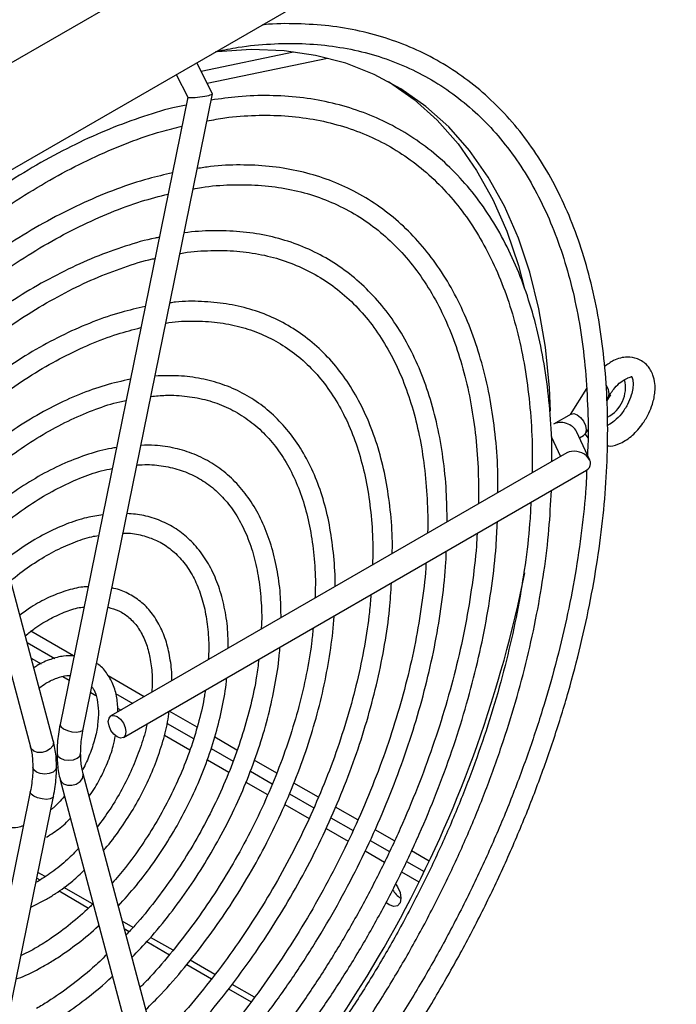
# Model space of a CAD drawing. Units: inches. Extents: x 0.3 to 97.3, y 0.2 to 77.8.
# Drawn here: x 74.9 to 77.4, y 68.2 to 72 of the extents above; entities that cross this region are included whole.
import ezdxf

# ---------------------------------------------------------------- set-up
doc = ezdxf.new("R2010")
doc.units = ezdxf.units.IN
doc.header["$MEASUREMENT"] = 0

msp = doc.modelspace()

# ---------------------------------------------------------------- linework, layer by layer
at = {"color": 7, "linetype": 'Continuous', "lineweight": 25}
for p, q in [((80.5674, 75.1136), (72.4286, 70.4152)), ((72.7822, 70.211), (78.1421, 73.3052)), ((75.6155, 71.8053), (75.9676, 71.8792)), ((75.639, 71.7592), (76.0974, 71.8555)), ((75.6594, 71.7192), (75.5992, 71.8372)), ((75.5211, 71.7921), (75.5651, 71.706)), ((75.565, 71.7062), (75.0781, 69.3135)), ((75.1663, 69.2956), (75.6594, 71.7188)), ((75.0521, 69.2505), (74.5598, 71.1015)), ((74.478, 71.0592), (74.9652, 69.2274)), ((77.0851, 70.5943), (77.0227, 70.4953)), ((77.1624, 70.5521), (77.1665, 70.5587)), ((77.0262, 70.4973), (76.9595, 70.4588)), ((77.0975, 70.3217), (77.0467, 70.4312)), ((77.0798, 70.421), (77.0899, 70.4371)), ((76.9508, 70.4121), (76.9864, 70.3355)), ((77.0583, 70.4061), (77.0737, 70.415)), ((77.0795, 70.4211), (77.0901, 70.407)), ((77.0103, 70.3493), (75.2719, 69.3457)), ((75.3194, 69.2634), (77.0852, 70.2829)), ((75.1294, 69.575), (74.9671, 69.6687)), ((74.9522, 69.6262), (75.0576, 69.5654)), ((74.9683, 69.5659), (75.0054, 69.5445)), ((75.0891, 69.4962), (75.1125, 69.4826)), ((75.3992, 69.4192), (75.2613, 69.4988)), ((75.1947, 69.4352), (75.2138, 69.4242)), ((75.2895, 69.4315), (75.355, 69.3937)), ((75.2976, 69.3758), (75.3108, 69.3682)), ((75.6003, 69.3031), (75.4944, 69.3642)), ((75.4058, 69.3133), (75.4085, 69.3118)), ((75.4868, 69.3176), (75.5873, 69.2596)), ((75.4756, 69.2731), (75.5733, 69.2166)), ((75.7526, 69.2152), (75.6675, 69.2643)), ((75.6536, 69.2213), (75.7378, 69.1727)), ((75.6397, 69.1783), (75.7211, 69.1313)), ((75.9042, 69.1277), (75.8186, 69.1771)), ((75.658, 67.274), (75.1657, 69.125)), ((75.8038, 69.1346), (75.8869, 69.0866)), ((75.0787, 69.1019), (75.5664, 67.2682)), ((75.7866, 69.0935), (75.8695, 69.0456)), ((76.063, 69.036), (75.9698, 69.0898)), ((74.9646, 69.0568), (74.4777, 66.664)), ((74.5597, 66.6157), (75.0528, 69.0389)), ((75.9523, 69.0489), (76.0451, 68.9953)), ((75.9349, 69.0079), (76.0272, 68.9546)), ((76.2132, 68.9493), (76.1282, 68.9984)), ((76.1106, 68.9575), (76.1953, 68.9086)), ((76.0927, 68.9168), (76.1763, 68.8686)), ((76.3527, 68.8688), (76.2789, 68.9113)), ((76.2603, 68.8711), (76.3338, 68.8286)), ((76.2411, 68.8311), (76.315, 68.7885)), ((76.485, 68.7924), (76.4178, 68.8312)), ((76.3991, 68.791), (76.4657, 68.7525)), ((76.3803, 68.7508), (76.446, 68.7129)), ((74.9669, 68.6168), (75.0259, 68.6467)), ((76.3333, 68.6248), (76.3207, 68.6342))]:
    msp.add_line(p, q, dxfattribs=at)
at = {"color": 8, "linetype": 'Continuous', "lineweight": 25}
for p, q in [((75.0212, 68.7331), (74.9938, 68.749)), ((74.9893, 68.727), (75.0013, 68.7201)), ((75.0741, 68.6781), (75.1867, 68.6131)), ((75.2023, 68.6286), (75.0926, 68.6919)), ((75.3567, 68.5394), (75.3151, 68.5635)), ((75.3228, 68.5345), (75.3418, 68.5235)), ((75.4085, 68.485), (75.4952, 68.435)), ((75.5086, 68.4518), (75.423, 68.5011)), ((75.5609, 68.3971), (75.655, 68.3427)), ((75.6681, 68.3597), (75.5741, 68.4139)), ((75.8188, 68.2726), (75.7336, 68.3218)), ((75.7208, 68.3048), (75.8062, 68.2555))]:
    msp.add_line(p, q, dxfattribs=at)
at = {"color": 7, "linetype": 'Continuous', "lineweight": 25, "flags": 128}
for points in [[(76.9475, 70.5086), (76.9435, 70.5976), (76.9287, 70.752), (76.904, 70.8992), (76.8697, 71.0383), (76.8259, 71.1689), (76.7727, 71.2901), (76.7105, 71.4015), (76.6396, 71.5024), (76.5602, 71.5925), (76.4729, 71.6711), (76.3779, 71.7381), (76.2758, 71.793), (76.1671, 71.8356), (76.0523, 71.8656), (75.932, 71.883), (75.8067, 71.8876), (75.6771, 71.8794), (75.6711, 71.8787)], [(76.3307, 71.7655), (76.3337, 71.7636), (76.4287, 71.6967), (76.516, 71.618), (76.5954, 71.5279), (76.6663, 71.427), (76.7285, 71.3156), (76.7817, 71.1944), (76.8255, 71.0639), (76.8475, 70.9804)], [(77.1607, 70.6071), (77.1677, 70.5907), (77.1703, 70.5744)], [(77.1703, 70.5744), (77.1677, 70.561), (77.1664, 70.5585)], [(77.1761, 70.5709), (77.1716, 70.5626), (77.1629, 70.5491)], [(77.0262, 70.4973), (77.0371, 70.4994), (77.05, 70.4949)], [(77.05, 70.4949), (77.0628, 70.4846), (77.0737, 70.4699), (77.081, 70.4531), (77.0836, 70.4368), (77.081, 70.4234), (77.0737, 70.415), (77.0737, 70.415)], [(75.2956, 69.3434), (75.3085, 69.333), (75.3194, 69.3183), (75.3266, 69.3015), (75.3292, 69.2852), (75.3266, 69.2718), (75.3194, 69.2634), (75.3085, 69.2613), (75.2956, 69.2658), (75.2828, 69.2762), (75.2719, 69.2909), (75.2646, 69.3077), (75.262, 69.324), (75.2646, 69.3373), (75.2719, 69.3457), (75.2828, 69.3478), (75.2956, 69.3434)], [(75.0664, 69.2027), (75.0698, 69.1928), (75.0796, 69.1844)], [(75.0664, 69.2027), (75.0698, 69.1928), (75.0796, 69.1844)], [(75.0796, 69.1844), (75.0942, 69.1787), (75.1114, 69.1768), (75.1286, 69.1787), (75.1432, 69.1844), (75.153, 69.1928), (75.1564, 69.2027), (75.1564, 69.203)], [(75.0796, 69.1844), (75.0942, 69.1787), (75.1114, 69.1768), (75.1286, 69.1787), (75.1432, 69.1844), (75.153, 69.1928), (75.1564, 69.2027)], [(75.0645, 69.1497), (75.0611, 69.1397), (75.0513, 69.1313), (75.0367, 69.1257), (75.0195, 69.1237), (75.0023, 69.1257), (74.9877, 69.1313), (74.9779, 69.1397), (74.9745, 69.1497), (74.9745, 69.1497)], [(75.0645, 69.1497), (75.0611, 69.1397), (75.0513, 69.1313), (75.0367, 69.1257), (75.0195, 69.1237), (75.0023, 69.1257), (74.9877, 69.1313), (74.9779, 69.1397), (74.9745, 69.1494)], [(76.3573, 68.7048), (76.3645, 68.6939), (76.3741, 68.6718), (76.3775, 68.6503), (76.3741, 68.6327), (76.3645, 68.6217), (76.3502, 68.6189), (76.3333, 68.6248)]]:
    msp.add_lwpolyline(points, dxfattribs=at)
at = {"color": 8, "linetype": 'Continuous', "lineweight": 25, "flags": 128}
for points in [[(75.0781, 69.3135), (75.078, 69.3117), (75.0816, 69.3039), (75.0915, 69.2962)], [(75.0915, 69.2962), (75.106, 69.2898), (75.123, 69.2857), (75.1399, 69.2844), (75.1541, 69.2862), (75.1634, 69.2907), (75.1663, 69.2956)], [(75.0521, 69.2505), (75.0529, 69.2452), (75.0498, 69.2324), (75.0405, 69.2206), (75.0263, 69.2116), (75.0094, 69.2067), (74.9924, 69.2068), (74.9779, 69.2118), (74.9681, 69.2209), (74.9652, 69.2274)], [(75.0915, 69.0862), (75.106, 69.0813), (75.123, 69.0812), (75.1399, 69.0861), (75.1541, 69.0951), (75.1634, 69.1069), (75.1665, 69.1197), (75.1658, 69.1248)], [(75.0787, 69.1019), (75.0816, 69.0953), (75.0915, 69.0862)], [(75.0528, 69.0389), (75.0498, 69.0341), (75.0405, 69.0295), (75.0263, 69.0277), (75.0094, 69.029), (74.9924, 69.0332), (74.9779, 69.0396), (74.9681, 69.0472), (74.9644, 69.055), (74.9646, 69.0568)]]:
    msp.add_lwpolyline(points, dxfattribs=at)
at = {"color": 7, "linetype": 'Continuous', "lineweight": 25}
for centre, radius, start, end in [((77.1076, 70.598), 0.1262, 296.9537, 14.2231), ((72.2089, 70.8193), 4.7328, 315.7002, 348.6945), ((76.4283, 68.7298), 0.0944, 209.0527, 237.3907), ((76.4283, 68.7298), 0.0943, 209.1959, 237.3935)]:
    msp.add_arc(centre, radius, start, end, dxfattribs=at)
for centre, major_axis, ratio, start_param, end_param in [((75.6122, 71.7126), (0.0472, 0.0064), 0.114084, 3.10174, 6.243332), ((76.997, 70.4255), (0.0517, -0.0164), 0.697943, 0.568206, 2.573387), ((77.0478, 70.3161), (0.0517, -0.0164), 0.697943, 5.71498, 8.856572)]:
    msp.add_ellipse(centre, major_axis=major_axis, ratio=ratio, start_param=start_param, end_param=end_param, dxfattribs=at)
for points, knots in [([(75.5777, 67.1297), (75.601, 67.1506), (75.6686, 67.2112), (75.7784, 67.3179), (75.9057, 67.4518), (76.0293, 67.593), (76.1488, 67.7408), (76.2636, 67.8946), (76.3732, 68.0537), (76.4773, 68.2176), (76.5754, 68.3855), (76.6671, 68.5567), (76.752, 68.7306), (76.8298, 68.9065), (76.9002, 69.0836), (76.9628, 69.2613), (77.0175, 69.4387), (77.0639, 69.6152), (77.102, 69.7901), (77.1315, 69.9627), (77.1522, 70.1323), (77.1642, 70.2981), (77.1673, 70.4595), (77.1615, 70.6159), (77.1468, 70.7666), (77.1233, 70.911), (77.0909, 71.0484), (77.0499, 71.1783), (77.0004, 71.3002), (76.9426, 71.4134), (76.8768, 71.5175), (76.8032, 71.6121), (76.7223, 71.6967), (76.6343, 71.771), (76.5398, 71.8347), (76.439, 71.8875), (76.3325, 71.9294), (76.2206, 71.9601), (76.1038, 71.9798), (75.9822, 71.9869), (75.8971, 71.9872), (75.8519, 71.982), (75.8495, 71.9817)], [0, 0, 0, 0, 0.013684, 0.0396677, 0.0656499, 0.091628, 0.1176026, 0.1435743, 0.169544, 0.1955123, 0.22148, 0.2474479, 0.2734164, 0.2993865, 0.3253587, 0.3513339, 0.3773128, 0.4032962, 0.4292847, 0.4552789, 0.4812791, 0.5072858, 0.5332981, 0.5593152, 0.5853359, 0.6113557, 0.6373694, 0.6633701, 0.6893488, 0.7152947, 0.7411973, 0.7670472, 0.7928391, 0.8185754, 0.8442675, 0.8699339, 0.8955954, 0.9212713, 0.9469828, 0.9727438, 0.9985599, 1, 1, 1, 1]), ([(75.6752, 71.8811), (75.7027, 71.8866), (75.7726, 71.9006), (75.8814, 71.9105), (76.0015, 71.9122), (76.1173, 71.9022), (76.2286, 71.8813), (76.3349, 71.8492), (76.4358, 71.806), (76.5308, 71.7519), (76.6196, 71.6871), (76.7016, 71.6119), (76.7766, 71.5266), (76.8441, 71.4316), (76.9039, 71.3273), (76.9558, 71.2142), (76.9996, 71.0927), (77.0351, 70.9634), (77.0622, 70.8268), (77.0808, 70.6834), (77.0902, 70.5335), (77.0926, 70.4189), (77.0893, 70.3531), (77.0886, 70.3409)], [0, 0, 0, 0, 0.032312, 0.082383, 0.13252, 0.182749, 0.233091, 0.283559, 0.33415, 0.384837, 0.435572, 0.486276, 0.536898, 0.587405, 0.63779, 0.688064, 0.738246, 0.788358, 0.838424, 0.888462, 0.938484, 0.988502, 1, 1, 1, 1]), ([(76.9528, 70.3161), (76.9531, 70.3328), (76.954, 70.4004), (76.9467, 70.5139), (76.9306, 70.6556), (76.9051, 70.7904), (76.871, 70.9182), (76.8282, 71.0382), (76.777, 71.1498), (76.7176, 71.2526), (76.6503, 71.346), (76.5756, 71.4295), (76.4937, 71.5028), (76.4051, 71.5655), (76.3102, 71.6174), (76.2095, 71.6584), (76.1034, 71.6882), (75.9924, 71.7068), (75.8769, 71.7138), (75.7642, 71.7107), (75.6889, 71.6998), (75.6545, 71.6949)], [0, 0, 0, 0, 0.018127, 0.073587, 0.129054, 0.184515, 0.239956, 0.295355, 0.350689, 0.405927, 0.461042, 0.516018, 0.570852, 0.625566, 0.680203, 0.734821, 0.789466, 0.844193, 0.899043, 0.954027, 1, 1, 1, 1]), ([(75.5589, 71.6761), (75.5421, 71.6727), (75.4834, 71.6608), (75.3805, 71.6285), (75.2508, 71.5798), (75.1199, 71.5195), (74.9886, 71.4488), (74.8573, 71.3681), (74.727, 71.277), (74.6207, 71.1961), (74.5589, 71.1424), (74.5394, 71.1255)], [0, 0, 0, 0, 0.050895, 0.177907, 0.305053, 0.43228, 0.55955, 0.686829, 0.814097, 0.941343, 1, 1, 1, 1]), ([(75.6384, 71.6156), (75.6612, 71.6198), (75.7241, 71.6314), (75.8234, 71.6381), (75.9359, 71.6367), (76.0441, 71.6235), (76.1475, 71.5994), (76.2458, 71.5642), (76.3384, 71.518), (76.425, 71.461), (76.5051, 71.3934), (76.5782, 71.3156), (76.644, 71.228), (76.7021, 71.131), (76.7524, 71.0251), (76.7946, 70.9108), (76.8285, 70.7885), (76.8541, 70.659), (76.8708, 70.5226), (76.8792, 70.3938), (76.8781, 70.3085), (76.8776, 70.2727)], [0, 0, 0, 0, 0.030983, 0.085361, 0.139832, 0.194427, 0.249173, 0.304084, 0.35914, 0.414294, 0.469455, 0.524533, 0.579475, 0.634261, 0.6889, 0.743417, 0.797843, 0.852208, 0.906536, 0.960847, 1, 1, 1, 1]), ([(74.572, 71.0557), (74.5743, 71.0578), (74.6177, 71.097), (74.7042, 71.1654), (74.831, 71.2598), (74.9588, 71.3436), (75.0867, 71.4177), (75.2142, 71.4816), (75.3404, 71.5345), (75.4502, 71.5729), (75.5166, 71.5891), (75.5424, 71.5953)], [0, 0, 0, 0, 0.007066, 0.137208, 0.267311, 0.397378, 0.527411, 0.657417, 0.787413, 0.917413, 1, 1, 1, 1]), ([(76.7477, 70.1977), (76.7477, 70.2265), (76.7478, 70.3033), (76.7381, 70.422), (76.7193, 70.5537), (76.6914, 70.6784), (76.6548, 70.7956), (76.6096, 70.9048), (76.5562, 71.0054), (76.4947, 71.0966), (76.4256, 71.1781), (76.3493, 71.2495), (76.2662, 71.3104), (76.1768, 71.3604), (76.0816, 71.3995), (75.981, 71.4274), (75.8755, 71.4442), (75.7655, 71.4489), (75.6739, 71.4456), (75.6181, 71.4365), (75.6014, 71.4338)], [0, 0, 0, 0, 0.035627, 0.094826, 0.154031, 0.213222, 0.272376, 0.331463, 0.390446, 0.449287, 0.507958, 0.566448, 0.624779, 0.683005, 0.7412, 0.799423, 0.857748, 0.916225, 0.974873, 1, 1, 1, 1]), ([(75.5062, 71.417), (75.4757, 71.4102), (75.4055, 71.3944), (75.2929, 71.3565), (75.1696, 71.3057), (75.0455, 71.2438), (74.9212, 71.1717), (74.7974, 71.0892), (74.6913, 71.0111), (74.6274, 70.9569), (74.6037, 70.9368)], [0, 0, 0, 0, 0.103619, 0.239442, 0.375413, 0.511467, 0.647555, 0.78364, 0.919703, 1, 1, 1, 1]), ([(75.5855, 71.3558), (75.5963, 71.3579), (75.645, 71.3673), (75.7282, 71.3729), (75.8345, 71.3723), (75.9362, 71.3598), (76.0333, 71.3363), (76.1251, 71.3018), (76.2113, 71.2563), (76.2914, 71.2), (76.3648, 71.1332), (76.4311, 71.0563), (76.49, 70.9697), (76.5412, 70.8741), (76.5844, 70.7697), (76.6193, 70.6573), (76.646, 70.5373), (76.6639, 70.4103), (76.6737, 70.2829), (76.6732, 70.1954), (76.6729, 70.1545)], [0, 0, 0, 0, 0.016539, 0.074436, 0.132444, 0.190606, 0.248961, 0.307524, 0.36627, 0.425127, 0.483963, 0.542668, 0.601187, 0.659509, 0.717656, 0.775671, 0.833593, 0.89146, 0.949298, 1, 1, 1, 1]), ([(74.625, 70.8566), (74.6405, 70.8702), (74.695, 70.9183), (74.7906, 70.9916), (74.9107, 71.076), (75.0314, 71.1501), (75.1518, 71.2142), (75.2713, 71.2676), (75.3845, 71.3094), (75.4564, 71.328), (75.4898, 71.3367)], [0, 0, 0, 0, 0.054685, 0.19238, 0.330029, 0.467631, 0.605195, 0.742735, 0.880273, 1, 1, 1, 1]), ([(76.5538, 70.0858), (76.5532, 70.1253), (76.552, 70.2097), (76.5392, 70.3321), (76.5178, 70.4536), (76.4873, 70.5679), (76.4482, 70.6744), (76.4007, 70.7725), (76.345, 70.8616), (76.2816, 70.941), (76.2108, 71.0103), (76.1331, 71.0692), (76.0492, 71.1172), (75.9594, 71.1543), (75.8642, 71.1801), (75.7643, 71.195), (75.6596, 71.1973), (75.5886, 71.1943), (75.5514, 71.188), (75.5514, 71.188)], [0, 0, 0, 0, 0.056125, 0.119662, 0.183199, 0.246705, 0.310147, 0.373478, 0.436647, 0.499607, 0.562338, 0.624856, 0.687227, 0.74955, 0.811902, 0.874383, 0.937059, 0.999952, 1, 1, 1, 1]), ([(75.4561, 71.1712), (75.4509, 71.1703), (75.4085, 71.1631), (75.3267, 71.1387), (75.2112, 71.0975), (75.0944, 71.0443), (74.9772, 70.981), (74.8603, 70.9071), (74.752, 70.8302), (74.6838, 70.7738), (74.6536, 70.7489)], [0, 0, 0, 0, 0.020438, 0.164272, 0.30836, 0.452602, 0.596923, 0.741264, 0.885584, 1, 1, 1, 1]), ([(75.5355, 71.11), (75.5359, 71.1101), (75.5718, 71.1173), (75.6403, 71.1214), (75.7402, 71.1216), (75.8353, 71.1093), (75.9259, 71.0864), (76.0111, 71.0523), (76.0907, 71.0073), (76.164, 70.9516), (76.2306, 70.8854), (76.2899, 70.8093), (76.3417, 70.7238), (76.3856, 70.6294), (76.4214, 70.5267), (76.4489, 70.4162), (76.4682, 70.2987), (76.4779, 70.1742), (76.4812, 70.0883), (76.4789, 70.043), (76.4789, 70.0425)], [0, 0, 0, 0, 0.000596, 0.062549, 0.124636, 0.186918, 0.249449, 0.31225, 0.375282, 0.438435, 0.501513, 0.564389, 0.62701, 0.689386, 0.751565, 0.813605, 0.875558, 0.937466, 0.999358, 1, 1, 1, 1]), ([(74.675, 70.6686), (74.7028, 70.6923), (74.7674, 70.7474), (74.8709, 70.8233), (74.9841, 70.8977), (75.0974, 70.9616), (75.2101, 71.0156), (75.3211, 71.0578), (75.3979, 71.0827), (75.4366, 71.0903), (75.4398, 71.0909)], [0, 0, 0, 0, 0.110055, 0.256266, 0.402415, 0.548508, 0.694562, 0.840602, 0.986663, 1, 1, 1, 1]), ([(76.3447, 69.965), (76.3449, 69.98), (76.3458, 70.0374), (76.3381, 70.1319), (76.3217, 70.2476), (76.2957, 70.3562), (76.2611, 70.4572), (76.2179, 70.55), (76.1666, 70.6337), (76.1074, 70.7078), (76.0409, 70.7718), (75.9675, 70.8252), (75.888, 70.8678), (75.8027, 70.8992), (75.7124, 70.9197), (75.6173, 70.9279), (75.5452, 70.9283), (75.5041, 70.9224), (75.4971, 70.9214)], [0, 0, 0, 0, 0.0245524, 0.0939683, 0.1633957, 0.2328003, 0.3021345, 0.3713332, 0.4403236, 0.5090373, 0.577441, 0.6455629, 0.7135006, 0.7813908, 0.8493539, 0.9175225, 0.9859699, 1, 1, 1, 1]), ([(75.4024, 70.9072), (75.3719, 70.9005), (75.3064, 70.8861), (75.2034, 70.8504), (75.0949, 70.8031), (74.9858, 70.7451), (74.877, 70.6765), (74.7838, 70.6104), (74.728, 70.5638), (74.7074, 70.5466)], [0, 0, 0, 0, 0.134845, 0.289552, 0.444508, 0.599591, 0.754716, 0.909817, 1, 1, 1, 1]), ([(75.4815, 70.8444), (75.4854, 70.8451), (75.522, 70.8515), (75.588, 70.8532), (75.6785, 70.8488), (75.7641, 70.8321), (75.8448, 70.8048), (75.92, 70.7664), (75.9891, 70.7173), (76.0516, 70.6576), (76.107, 70.5879), (76.1549, 70.5087), (76.1948, 70.4207), (76.2267, 70.3244), (76.2503, 70.2205), (76.2651, 70.1095), (76.2717, 70.0096), (76.2699, 69.945), (76.2692, 69.9215)], [0, 0, 0, 0, 0.008169, 0.075656, 0.143353, 0.211351, 0.279713, 0.34843, 0.417384, 0.48631, 0.554982, 0.623306, 0.691293, 0.759013, 0.826553, 0.893991, 0.961379, 1, 1, 1, 1]), ([(74.7287, 70.4665), (74.7442, 70.48), (74.7937, 70.5232), (74.8791, 70.5867), (74.9839, 70.6566), (75.0888, 70.7161), (75.193, 70.7651), (75.2926, 70.8032), (75.356, 70.8193), (75.3861, 70.827)], [0, 0, 0, 0, 0.071531, 0.228945, 0.386275, 0.543527, 0.700724, 0.857901, 1, 1, 1, 1]), ([(77.1642, 70.3761), (77.1679, 70.3757), (77.1848, 70.3737), (77.2191, 70.3866), (77.2618, 70.4141), (77.2981, 70.4557), (77.3228, 70.4983), (77.3392, 70.5396), (77.3469, 70.5778), (77.3469, 70.6149), (77.3394, 70.6496), (77.3189, 70.6851), (77.2827, 70.7102), (77.2353, 70.7174), (77.1932, 70.7069), (77.1653, 70.6868), (77.1538, 70.6785)], [0, 0, 0, 0, 0.020354, 0.092392, 0.185276, 0.281756, 0.349426, 0.408001, 0.48736, 0.540777, 0.599493, 0.674321, 0.758649, 0.830262, 0.930006, 1, 1, 1, 1]), ([(75.346, 70.6301), (75.3141, 70.6231), (75.2501, 70.609), (75.1517, 70.5736), (75.0521, 70.5282), (74.9523, 70.4717), (74.8557, 70.408), (74.7934, 70.3586), (74.7637, 70.335)], [0, 0, 0, 0, 0.167981, 0.336978, 0.506322, 0.675829, 0.845369, 1, 1, 1, 1]), ([(76.1263, 69.839), (76.1264, 69.8402), (76.1277, 69.8806), (76.1222, 69.9557), (76.1088, 70.0629), (76.0855, 70.1629), (76.0536, 70.2555), (76.0131, 70.3396), (75.9643, 70.4147), (75.9078, 70.48), (75.8441, 70.5349), (75.7739, 70.5791), (75.6979, 70.6123), (75.6164, 70.6341), (75.5307, 70.6454), (75.4705, 70.6433), (75.4404, 70.6423)], [0, 0, 0, 0, 0.002397, 0.080127, 0.157884, 0.235618, 0.313255, 0.390694, 0.467817, 0.544524, 0.620782, 0.696675, 0.772394, 0.848127, 0.924084, 1, 1, 1, 1]), ([(77.2566, 70.642), (77.2567, 70.6418), (77.2568, 70.6414), (77.2602, 70.6347), (77.2633, 70.6194), (77.2623, 70.5955), (77.2561, 70.5665), (77.2421, 70.5324), (77.2194, 70.4974), (77.1937, 70.4713), (77.1742, 70.4579), (77.1668, 70.4554), (77.1658, 70.455)], [0, 0, 0, 0, 0.052951, 0.117928, 0.242714, 0.339882, 0.44172, 0.575417, 0.719205, 0.859444, 0.979457, 1, 1, 1, 1]), ([(77.1669, 70.5594), (77.1752, 70.5726), (77.1898, 70.596), (77.214, 70.6187), (77.2314, 70.6302), (77.2466, 70.6374), (77.2583, 70.6393), (77.2583, 70.6397), (77.2583, 70.6399)], [0, 0, 0, 0, 0.262144, 0.464813, 0.609497, 0.69889, 0.87036, 1, 1, 1, 1]), ([(74.7852, 70.2544), (74.8018, 70.2687), (74.8495, 70.3098), (74.93, 70.3677), (75.0253, 70.4281), (75.1204, 70.4781), (75.2141, 70.5169), (75.2841, 70.5406), (75.3216, 70.5476), (75.3296, 70.5491)], [0, 0, 0, 0, 0.092724, 0.265135, 0.437424, 0.609605, 0.781723, 0.953842, 1, 1, 1, 1]), ([(75.4245, 70.5646), (75.4433, 70.5664), (75.491, 70.5712), (75.563, 70.5664), (75.6404, 70.5517), (75.7127, 70.5256), (75.7795, 70.4886), (75.8402, 70.4409), (75.8941, 70.3828), (75.9407, 70.3149), (75.9796, 70.2378), (76.0104, 70.1523), (76.0331, 70.0591), (76.0469, 69.9586), (76.0527, 69.8703), (76.0506, 69.8138), (76.0499, 69.7949)], [0, 0, 0, 0, 0.0490375, 0.1244772, 0.2003456, 0.276758, 0.3537017, 0.4309581, 0.5080455, 0.5846718, 0.6607686, 0.7364214, 0.811772, 0.88695, 0.9620504, 1, 1, 1, 1]), ([(75.2929, 70.3692), (75.2865, 70.3684), (75.2516, 70.3641), (75.1859, 70.345), (75.0967, 70.3118), (75.0063, 70.2669), (74.9163, 70.211), (74.8527, 70.1669), (74.8201, 70.1391), (74.8166, 70.1361)], [0, 0, 0, 0, 0.042375, 0.228345, 0.415149, 0.602428, 0.789899, 0.977362, 1, 1, 1, 1]), ([(75.9206, 69.7202), (75.9203, 69.7466), (75.9197, 69.8076), (75.908, 69.8968), (75.8873, 69.9878), (75.8575, 70.0712), (75.8191, 70.146), (75.7725, 70.2116), (75.7183, 70.2671), (75.6572, 70.3119), (75.59, 70.3458), (75.5173, 70.3682), (75.4493, 70.3794), (75.4044, 70.3784), (75.3866, 70.3779)], [0, 0, 0, 0, 0.06764, 0.156604, 0.245547, 0.334345, 0.422822, 0.510779, 0.598067, 0.684701, 0.770904, 0.857013, 0.943344, 1, 1, 1, 1]), ([(74.8379, 70.0561), (74.858, 70.0728), (74.906, 70.1129), (74.9833, 70.1656), (75.0687, 70.2152), (75.153, 70.2536), (75.2228, 70.2787), (75.263, 70.2867), (75.2767, 70.2894)], [0, 0, 0, 0, 0.13732, 0.328452, 0.519399, 0.710203, 0.900961, 1, 1, 1, 1]), ([(75.3712, 70.3026), (75.378, 70.3032), (75.4105, 70.3064), (75.4647, 70.3012), (75.5329, 70.2867), (75.5957, 70.2605), (75.653, 70.2237), (75.7039, 70.1761), (75.7479, 70.1184), (75.7842, 70.0513), (75.8125, 69.9756), (75.8328, 69.8922), (75.8441, 69.8015), (75.8481, 69.7291), (75.8455, 69.6858), (75.8449, 69.6765)], [0, 0, 0, 0, 0.022665, 0.108471, 0.194955, 0.282319, 0.370491, 0.458922, 0.546795, 0.633823, 0.720093, 0.805854, 0.891337, 0.97671, 1, 1, 1, 1]), ([(77.086, 70.2852), (77.0851, 70.2628), (77.0821, 70.1871), (77.0678, 70.0537), (77.0433, 69.8859), (77.0098, 69.7149), (76.9681, 69.5419), (76.918, 69.3674), (76.8599, 69.1923), (76.7941, 69.0172), (76.7206, 68.8429), (76.64, 68.6701), (76.5525, 68.4997), (76.4584, 68.3322), (76.3582, 68.1684), (76.2524, 68.009), (76.1413, 67.8546), (76.0254, 67.7061), (75.9053, 67.5636), (75.7811, 67.429), (75.6961, 67.3411), (75.652, 67.3004), (75.6512, 67.2996)], [0, 0, 0, 0, 0.022897, 0.077073, 0.131257, 0.185451, 0.239656, 0.293872, 0.348096, 0.402329, 0.456569, 0.510814, 0.565063, 0.619314, 0.673565, 0.727815, 0.782062, 0.836304, 0.890539, 0.944766, 0.998983, 1, 1, 1, 1]), ([(75.6185, 67.4227), (75.6568, 67.4598), (75.7363, 67.5369), (75.8532, 67.6635), (75.9694, 67.7996), (76.0811, 67.9422), (76.188, 68.0905), (76.2895, 68.2439), (76.3853, 68.4017), (76.4748, 68.5631), (76.5576, 68.7274), (76.6335, 68.8939), (76.702, 69.0618), (76.7628, 69.2305), (76.8157, 69.399), (76.8603, 69.5667), (76.8966, 69.7329), (76.9242, 69.8966), (76.9434, 70.0549), (76.9488, 70.1563), (76.9514, 70.2056)], [0, 0, 0, 0, 0.051921, 0.107862, 0.163793, 0.219716, 0.275632, 0.331544, 0.387454, 0.443363, 0.499274, 0.555187, 0.611106, 0.667031, 0.722966, 0.778911, 0.83487, 0.890843, 0.946831, 1, 1, 1, 1]), ([(76.8733, 70.1605), (76.8719, 70.1334), (76.868, 70.0556), (76.8519, 69.9225), (76.8259, 69.7624), (76.791, 69.5995), (76.7479, 69.4347), (76.6966, 69.2689), (76.6373, 69.1028), (76.5704, 68.9372), (76.4962, 68.7729), (76.415, 68.6106), (76.3272, 68.4511), (76.2332, 68.2951), (76.1334, 68.1435), (76.0283, 67.9969), (75.9185, 67.8559), (75.8043, 67.7215), (75.6969, 67.6042), (75.6264, 67.5353), (75.5963, 67.506)], [0, 0, 0, 0, 0.030953, 0.088775, 0.146608, 0.204455, 0.262314, 0.320186, 0.378069, 0.435961, 0.493861, 0.551766, 0.609674, 0.667584, 0.725492, 0.783396, 0.841294, 0.899184, 0.957063, 1, 1, 1, 1]), ([(75.2409, 70.1135), (75.2205, 70.1102), (75.1746, 70.103), (75.1008, 70.0783), (75.0212, 70.0419), (74.9433, 69.9966), (74.8928, 69.9589), (74.8686, 69.9407)], [0, 0, 0, 0, 0.16923, 0.379774, 0.591438, 0.803621, 1, 1, 1, 1]), ([(75.7189, 69.6038), (75.7188, 69.6244), (75.7185, 69.6757), (75.7077, 69.7518), (75.6876, 69.8313), (75.6583, 69.9028), (75.6204, 69.9656), (75.5745, 70.0184), (75.5215, 70.0608), (75.4621, 70.0918), (75.3995, 70.1121), (75.355, 70.1161), (75.3337, 70.1181)], [0, 0, 0, 0, 0.071095, 0.177354, 0.28357, 0.389476, 0.494711, 0.598913, 0.701951, 0.804123, 0.906045, 1, 1, 1, 1]), ([(75.5656, 67.6214), (75.5694, 67.6249), (75.6127, 67.6646), (75.693, 67.7483), (75.8054, 67.8722), (75.9136, 68.0037), (76.0171, 68.1412), (76.1156, 68.284), (76.2085, 68.4316), (76.2952, 68.583), (76.3755, 68.7377), (76.4488, 68.8947), (76.5149, 69.0533), (76.5733, 69.2127), (76.6238, 69.3722), (76.6661, 69.5308), (76.7001, 69.6879), (76.7251, 69.8424), (76.7406, 69.9758), (76.744, 70.0557), (76.7453, 70.0866)], [0, 0, 0, 0, 0.005731, 0.065524, 0.125304, 0.185072, 0.244831, 0.304583, 0.364331, 0.424077, 0.483824, 0.543574, 0.60333, 0.663095, 0.72287, 0.78266, 0.842465, 0.90229, 0.962133, 1, 1, 1, 1]), ([(74.8898, 69.8611), (74.8953, 69.8659), (74.9249, 69.8919), (74.9803, 69.9301), (75.0545, 69.9749), (75.1277, 70.0079), (75.1849, 70.0279), (75.2161, 70.0329), (75.2248, 70.0343)], [0, 0, 0, 0, 0.049483, 0.26665, 0.483489, 0.700056, 0.916531, 1, 1, 1, 1]), ([(75.3185, 70.0432), (75.3227, 70.0434), (75.3486, 70.0443), (75.3918, 70.0356), (75.4474, 70.0166), (75.4973, 69.9859), (75.5412, 69.9447), (75.5781, 69.8931), (75.6074, 69.8323), (75.6288, 69.7633), (75.6414, 69.6866), (75.6464, 69.6185), (75.6438, 69.5744), (75.643, 69.56)], [0, 0, 0, 0, 0.019708, 0.121919, 0.225565, 0.330835, 0.436917, 0.541989, 0.645495, 0.747749, 0.84929, 0.950528, 1, 1, 1, 1]), ([(76.6678, 70.0419), (76.6671, 70.0259), (76.664, 69.9622), (76.6498, 69.8464), (76.6252, 69.6953), (76.5915, 69.5413), (76.5496, 69.3857), (76.4996, 69.229), (76.4418, 69.0723), (76.3764, 68.9163), (76.3037, 68.7618), (76.2243, 68.6096), (76.1384, 68.4606), (76.0465, 68.3156), (75.9492, 68.1753), (75.847, 68.0403), (75.7402, 67.9118), (75.639, 67.7993), (75.5721, 67.7332), (75.5434, 67.7049)], [0, 0, 0, 0, 0.020788, 0.082873, 0.144972, 0.207087, 0.26922, 0.331367, 0.393528, 0.455701, 0.517882, 0.580069, 0.642258, 0.704448, 0.766634, 0.828814, 0.890983, 0.95314, 1, 1, 1, 1]), ([(75.5154, 67.8103), (75.525, 67.8193), (75.5717, 67.863), (75.6526, 67.9492), (75.7571, 68.0686), (75.8572, 68.1951), (75.9524, 68.3272), (76.0423, 68.4644), (76.1263, 68.6058), (76.2039, 68.7507), (76.2746, 68.8981), (76.3382, 69.0474), (76.3942, 69.1975), (76.4423, 69.3478), (76.4821, 69.4973), (76.5137, 69.6453), (76.5361, 69.7905), (76.5483, 69.9005), (76.5502, 69.9603), (76.5506, 69.9743)], [0, 0, 0, 0, 0.016643, 0.08091, 0.14516, 0.209396, 0.273622, 0.33784, 0.402055, 0.466271, 0.530489, 0.594714, 0.65895, 0.723199, 0.787466, 0.851754, 0.916065, 0.980402, 1, 1, 1, 1]), ([(76.4731, 69.9295), (76.4728, 69.9228), (76.4704, 69.8712), (76.4576, 69.7706), (76.4342, 69.6286), (76.4015, 69.4836), (76.3607, 69.337), (76.3119, 69.1897), (76.2552, 69.0424), (76.1912, 68.8961), (76.12, 68.7517), (76.0422, 68.61), (75.9583, 68.4719), (75.8687, 68.3382), (75.7739, 68.2096), (75.6745, 68.0873), (75.5809, 67.9812), (75.5192, 67.9196), (75.4932, 67.8937)], [0, 0, 0, 0, 0.010108, 0.077235, 0.14438, 0.211547, 0.278735, 0.345942, 0.413167, 0.480405, 0.547653, 0.614907, 0.682163, 0.749416, 0.816661, 0.883896, 0.951114, 1, 1, 1, 1]), ([(75.1849, 69.8384), (75.1782, 69.8382), (75.1508, 69.8373), (75.1002, 69.8241), (75.0341, 69.7987), (74.9749, 69.7672), (74.9388, 69.7407), (74.9246, 69.7302)], [0, 0, 0, 0, 0.080889, 0.32939, 0.581281, 0.835084, 1, 1, 1, 1]), ([(75.504, 69.4797), (75.504, 69.4813), (75.5053, 69.5093), (75.4993, 69.5596), (75.485, 69.6286), (75.4604, 69.6896), (75.4271, 69.7418), (75.3858, 69.784), (75.3374, 69.814), (75.3001, 69.8303), (75.2783, 69.8331), (75.2758, 69.8334)], [0, 0, 0, 0, 0.008335, 0.150452, 0.2927, 0.434433, 0.574702, 0.712585, 0.848015, 0.982179, 1, 1, 1, 1]), ([(75.4615, 68.0129), (75.4765, 68.0273), (75.5258, 68.0746), (75.6061, 68.163), (75.7015, 68.277), (75.7921, 68.3976), (75.8777, 68.5234), (75.9575, 68.6538), (76.031, 68.7878), (76.0978, 68.9245), (76.1574, 69.0632), (76.2094, 69.2029), (76.2535, 69.3426), (76.2895, 69.4815), (76.3167, 69.6185), (76.3348, 69.7432), (76.3397, 69.8201), (76.3418, 69.8537)], [0, 0, 0, 0, 0.030834, 0.101208, 0.171561, 0.241898, 0.312223, 0.382541, 0.452859, 0.52318, 0.593509, 0.663852, 0.734214, 0.804601, 0.875017, 0.945466, 1, 1, 1, 1]), ([(76.2631, 69.8083), (76.2615, 69.7864), (76.2566, 69.7223), (76.2393, 69.6119), (76.2117, 69.4783), (76.1754, 69.3427), (76.1311, 69.2062), (76.079, 69.0696), (76.0195, 68.934), (75.9529, 68.8003), (75.8797, 68.6695), (75.8005, 68.5424), (75.7158, 68.4199), (75.6261, 68.3031), (75.534, 68.194), (75.4704, 68.1278), (75.4395, 68.0957)], [0, 0, 0, 0, 0.038541, 0.112713, 0.186913, 0.261142, 0.335399, 0.40968, 0.48398, 0.558293, 0.632614, 0.706937, 0.781255, 0.85556, 0.929846, 1, 1, 1, 1]), ([(74.9454, 69.6519), (74.9577, 69.6617), (74.9898, 69.6875), (75.0425, 69.7188), (75.1013, 69.7452), (75.144, 69.759), (75.1653, 69.761), (75.1693, 69.7613)], [0, 0, 0, 0, 0.160889, 0.421578, 0.681606, 0.941392, 1, 1, 1, 1]), ([(75.2609, 69.7603), (75.2749, 69.7563), (75.3043, 69.7479), (75.3419, 69.7224), (75.3749, 69.6863), (75.4008, 69.6398), (75.4189, 69.5847), (75.4282, 69.5219), (75.4309, 69.4715), (75.4278, 69.4411), (75.4272, 69.4354)], [0, 0, 0, 0, 0.130354, 0.273389, 0.418371, 0.559856, 0.697621, 0.833388, 0.968453, 1, 1, 1, 1]), ([(75.4049, 68.2256), (75.4245, 68.245), (75.4751, 68.2954), (75.5528, 68.3851), (75.6376, 68.4927), (75.7173, 68.6063), (75.7915, 68.7245), (75.8594, 68.8466), (75.9207, 68.9715), (75.9748, 69.0983), (76.0212, 69.226), (76.0596, 69.3536), (76.09, 69.4802), (76.1107, 69.6043), (76.1214, 69.6869), (76.1227, 69.7266), (76.1227, 69.7272)], [0, 0, 0, 0, 0.049806, 0.128887, 0.207941, 0.286974, 0.365997, 0.445016, 0.524039, 0.603075, 0.682131, 0.761218, 0.840341, 0.919512, 0.998734, 1, 1, 1, 1]), ([(76.0425, 69.6809), (76.0408, 69.6618), (76.0357, 69.6041), (76.0178, 69.5038), (75.9895, 69.3816), (75.9526, 69.2576), (75.9079, 69.1333), (75.8556, 69.0095), (75.7961, 68.8875), (75.7301, 68.7681), (75.6579, 68.6524), (75.5803, 68.5414), (75.4977, 68.4364), (75.4315, 68.3589), (75.392, 68.3192), (75.3826, 68.3097)], [0, 0, 0, 0, 0.041875, 0.126426, 0.211021, 0.295658, 0.380335, 0.465043, 0.549775, 0.634519, 0.719267, 0.804007, 0.888726, 0.973416, 1, 1, 1, 1]), ([(75.352, 68.4246), (75.3744, 68.4479), (75.4244, 68.5001), (75.4974, 68.5895), (75.5711, 68.6903), (75.6392, 68.7962), (75.7012, 68.9061), (75.7566, 69.0189), (75.8047, 69.1335), (75.8451, 69.2489), (75.8776, 69.3641), (75.9008, 69.4774), (75.9136, 69.5591), (75.9158, 69.6014), (75.9161, 69.608)], [0, 0, 0, 0, 0.073585, 0.164538, 0.255455, 0.34635, 0.437237, 0.528132, 0.619044, 0.709991, 0.800989, 0.892051, 0.983189, 1, 1, 1, 1]), ([(75.1294, 69.575), (75.1169, 69.5752), (75.0884, 69.5757), (75.0418, 69.5624), (75.0035, 69.5467), (74.9824, 69.5321), (74.9781, 69.5291)], [0, 0, 0, 0, 0.253965, 0.578397, 0.912399, 1, 1, 1, 1]), ([(75.8356, 69.5615), (75.8331, 69.5401), (75.8264, 69.4836), (75.8059, 69.3884), (75.7756, 69.2777), (75.7368, 69.166), (75.6905, 69.0548), (75.6371, 68.9453), (75.5771, 68.8384), (75.5111, 68.7354), (75.4397, 68.6378), (75.3788, 68.5622), (75.3407, 68.5221), (75.3293, 68.5101)], [0, 0, 0, 0, 0.060644, 0.160082, 0.259591, 0.359164, 0.458792, 0.558459, 0.658147, 0.757838, 0.85751, 0.957144, 1, 1, 1, 1]), ([(75.2988, 69.3613), (75.2979, 69.3795), (75.296, 69.4174), (75.2811, 69.4681), (75.2561, 69.5111), (75.2337, 69.5374), (75.2187, 69.5454), (75.2173, 69.5461)], [0, 0, 0, 0, 0.2330823, 0.4855907, 0.7348364, 0.976041, 1, 1, 1, 1]), ([(74.9984, 69.4525), (75.007, 69.4588), (75.0299, 69.4755), (75.0658, 69.4912), (75.0971, 69.5005), (75.1119, 69.5), (75.1161, 69.4999)], [0, 0, 0, 0, 0.203048, 0.538127, 0.8719, 1, 1, 1, 1]), ([(75.2999, 68.6206), (75.3232, 68.6465), (75.3703, 68.6989), (75.4358, 68.7861), (75.4967, 68.8787), (75.5516, 68.9755), (75.5997, 69.0752), (75.6404, 69.1766), (75.6735, 69.2785), (75.6974, 69.3793), (75.7106, 69.4505), (75.7131, 69.4866), (75.7134, 69.4909)], [0, 0, 0, 0, 0.107168, 0.216861, 0.326509, 0.436139, 0.545784, 0.655467, 0.765216, 0.875064, 0.985041, 1, 1, 1, 1]), ([(75.1992, 69.4571), (75.2017, 69.4537), (75.2106, 69.4414), (75.2201, 69.41), (75.2255, 69.3643), (75.2224, 69.3124), (75.2113, 69.2566), (75.1916, 69.1992), (75.1747, 69.1593), (75.1632, 69.1403), (75.1626, 69.1394)], [0, 0, 0, 0, 0.062251, 0.223072, 0.377514, 0.530569, 0.683729, 0.837548, 0.991954, 1, 1, 1, 1]), ([(75.6313, 69.4435), (75.6304, 69.4366), (75.6256, 69.399), (75.6085, 69.3276), (75.58, 69.2307), (75.5429, 69.1332), (75.4986, 69.0368), (75.4476, 68.9426), (75.3903, 68.8524), (75.3333, 68.7732), (75.2938, 68.7274), (75.2767, 68.7077)], [0, 0, 0, 0, 0.028151, 0.153147, 0.278271, 0.403513, 0.528841, 0.654222, 0.779619, 0.904985, 1, 1, 1, 1]), ([(75.2435, 68.8327), (75.2458, 68.8352), (75.2681, 68.8593), (75.3066, 68.9116), (75.3574, 68.9885), (75.4015, 69.0701), (75.4389, 69.1539), (75.468, 69.2387), (75.4869, 69.3095), (75.4925, 69.3505), (75.4944, 69.3642)], [0, 0, 0, 0, 0.01728, 0.168382, 0.319373, 0.470339, 0.621357, 0.772501, 0.923863, 1, 1, 1, 1]), ([(75.0781, 69.3135), (75.0758, 69.3009), (75.0693, 69.2657), (75.0665, 69.2289), (75.0664, 69.2052), (75.0664, 69.2027)], [0, 0, 0, 0, 0.332477, 0.929597, 1, 1, 1, 1]), ([(75.1564, 69.2027), (75.1566, 69.2125), (75.1571, 69.2419), (75.1626, 69.2741), (75.1663, 69.2956)], [0, 0, 0, 0, 0.332617, 1, 1, 1, 1]), ([(75.4085, 69.3118), (75.4079, 69.3086), (75.4023, 69.2797), (75.3839, 69.223), (75.3533, 69.1436), (75.3145, 69.0654), (75.2703, 68.9903), (75.2365, 68.9445), (75.2198, 68.9218)], [0, 0, 0, 0, 0.024433, 0.219949, 0.415794, 0.61187, 0.808054, 1, 1, 1, 1]), ([(75.1886, 69.039), (75.1897, 69.0405), (75.205, 69.0602), (75.2295, 69.1033), (75.2597, 69.1662), (75.28, 69.2232), (75.2867, 69.2576), (75.2893, 69.2709)], [0, 0, 0, 0, 0.022042, 0.291644, 0.561333, 0.831485, 1, 1, 1, 1]), ([(74.9652, 69.2274), (74.967, 69.2196), (74.9726, 69.1963), (74.9737, 69.1683), (74.9745, 69.1497)], [0, 0, 0, 0, 0.332374, 1, 1, 1, 1]), ([(75.0645, 69.1497), (75.0642, 69.1614), (75.0635, 69.194), (75.0582, 69.2272), (75.0528, 69.2481), (75.0521, 69.2505)], [0, 0, 0, 0, 0.332014, 0.921159, 1, 1, 1, 1]), ([(75.0664, 69.2027), (75.0667, 69.191), (75.0674, 69.1584), (75.0727, 69.1252), (75.0781, 69.1043), (75.0787, 69.1019)], [0, 0, 0, 0, 0.332033, 0.921179, 1, 1, 1, 1]), ([(75.1657, 69.125), (75.1639, 69.1328), (75.1582, 69.1561), (75.1571, 69.1841), (75.1564, 69.2027)], [0, 0, 0, 0, 0.332367, 1, 1, 1, 1]), ([(74.9745, 69.1497), (74.9743, 69.1399), (74.9738, 69.1105), (74.9682, 69.0783), (74.9646, 69.0568)], [0, 0, 0, 0, 0.332631, 1, 1, 1, 1]), ([(75.0528, 69.0389), (75.0551, 69.0515), (75.0616, 69.0867), (75.0643, 69.1235), (75.0645, 69.1472), (75.0645, 69.1497)], [0, 0, 0, 0, 0.3324693, 0.92958, 1, 1, 1, 1]), ([(75.0951, 69.0403), (75.0946, 69.0397), (75.0816, 69.0226), (75.0634, 69.0044), (75.0457, 68.9905), (75.0424, 68.9879)], [0, 0, 0, 0, 0.029714, 0.816116, 1, 1, 1, 1]), ([(74.9381, 68.9269), (74.9344, 68.9255), (74.9172, 68.9191), (74.8906, 68.9178), (74.8599, 68.9221), (74.8356, 68.9362), (74.8188, 68.952), (74.8123, 68.9664), (74.8107, 68.9698)], [0, 0, 0, 0, 0.059701, 0.270943, 0.486042, 0.714241, 0.932213, 1, 1, 1, 1]), ([(75.0259, 68.8834), (75.035, 68.8891), (75.0612, 68.9052), (75.0925, 68.929), (75.1128, 68.9505), (75.1176, 68.9556)], [0, 0, 0, 0, 0.288519, 0.830665, 1, 1, 1, 1]), ([(75.1483, 68.8402), (75.1345, 68.826), (75.1016, 68.7924), (75.0475, 68.7486), (75.0079, 68.7238), (74.9884, 68.7116)], [0, 0, 0, 0, 0.269718, 0.64029, 1, 1, 1, 1]), ([(75.0259, 68.6467), (75.0376, 68.6538), (75.0716, 68.6743), (75.1206, 68.7101), (75.156, 68.7433), (75.1705, 68.7569)], [0, 0, 0, 0, 0.238655, 0.68976, 1, 1, 1, 1]), ([(75.2023, 68.6286), (75.1984, 68.6245), (75.1712, 68.5963), (75.1182, 68.5516), (75.0504, 68.5001), (75.007, 68.4738), (74.9884, 68.4626)], [0, 0, 0, 0, 0.057634, 0.400392, 0.74266, 1, 1, 1, 1]), ([(75.0259, 68.3976), (75.0399, 68.406), (75.0805, 68.4302), (75.1469, 68.4788), (75.1999, 68.5211), (75.2255, 68.5465), (75.2262, 68.5473)], [0, 0, 0, 0, 0.2063607, 0.5971918, 0.9878251, 1, 1, 1, 1]), ([(74.9884, 68.4626), (74.9754, 68.4551), (74.9556, 68.4437), (74.9361, 68.4355), (74.9294, 68.4326)], [0, 0, 0, 0, 0.653402, 1, 1, 1, 1]), ([(75.256, 68.4353), (75.2381, 68.4181), (75.1929, 68.3747), (75.118, 68.3148), (75.0464, 68.2644), (75.0032, 68.2387), (74.9884, 68.2298)], [0, 0, 0, 0, 0.207322, 0.521983, 0.83633, 1, 1, 1, 1]), ([(74.9111, 68.3426), (74.9134, 68.3434), (74.942, 68.3527), (74.9806, 68.3723), (75.0165, 68.3924), (75.0259, 68.3976)], [0, 0, 0, 0, 0.061583, 0.755174, 1, 1, 1, 1]), ([(75.0259, 68.1649), (75.0417, 68.1743), (75.0877, 68.2017), (75.163, 68.255), (75.2315, 68.3089), (75.2689, 68.3445), (75.2779, 68.3531)], [0, 0, 0, 0, 0.185496, 0.537115, 0.888626, 1, 1, 1, 1])]:
    msp.add_open_spline(points, degree=3, knots=knots, dxfattribs=at)

doc.saveas('drawing.dxf')
